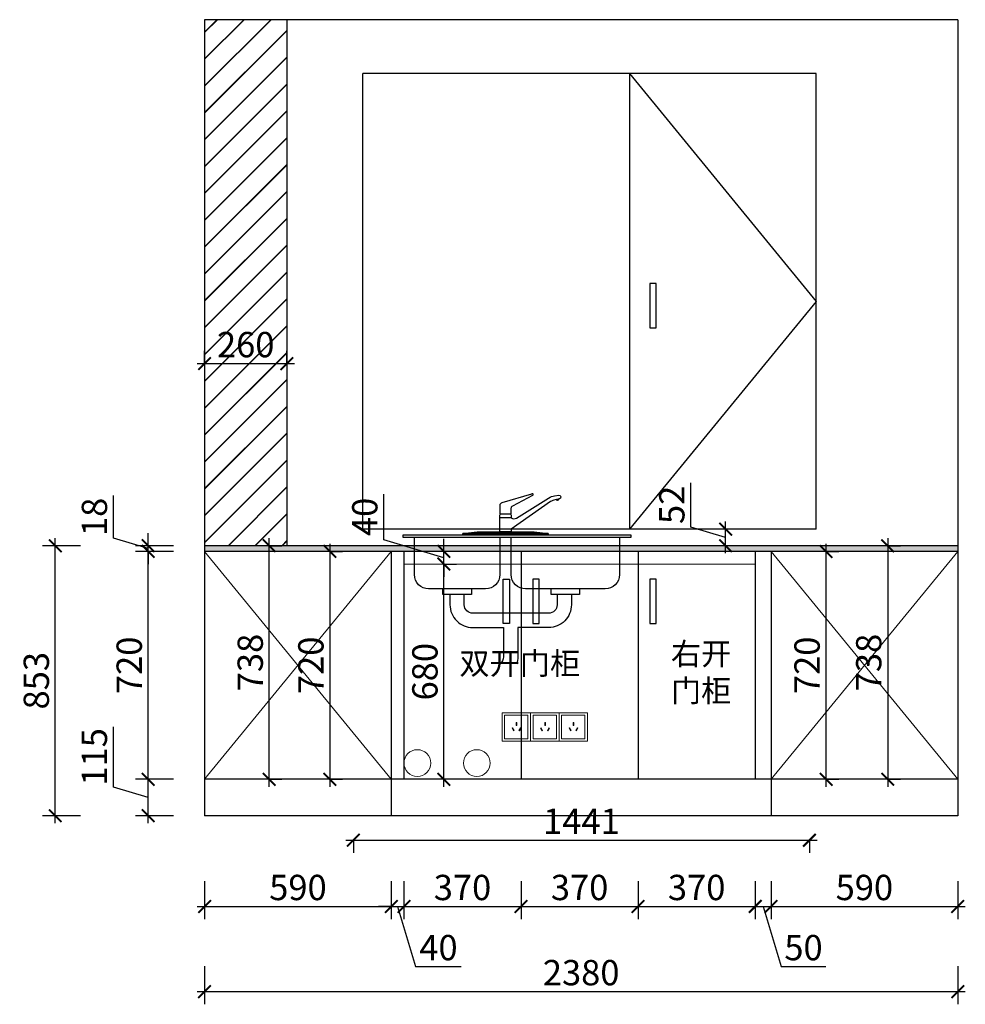
# Model space of a CAD drawing. Units: millimetres. Extents: x 1789827 to 1805588, y 32742 to 40697.
# Drawn here: x 1795333 to 1798322, y 32956 to 36067 of the extents above; entities that cross this region are included whole.
import ezdxf

# ---------------------------------------------------------------- set-up
doc = ezdxf.new("R2010")
doc.units = ezdxf.units.MM
doc.header["$LTSCALE"] = 3
doc.layers.add('图层3', color=30, linetype='Continuous', lineweight=15)
doc.layers.add('标注', color=3, linetype='Continuous')
doc.styles.add('DS01', font='txt')
doc.styles.get("Standard").update_dxf_attribs({"font": 'txt', "bigfont": 'gbcbig.shx'})
doc.dimstyles.new('DS03', dxfattribs={"dimscale": 40, "dimtxt": 2, "dimasz": 1, "dimexe": 1, "dimexo": 2, "dimgap": 0.5, "dimtad": 1, "dimdec": 0, "dimzin": 0, "dimdsep": 46, "dimtxsty": 'DS01', "dimblk": 'ARCHTICK', "dimcen": 0, "dimdle": 0.6, "dimclrd": 251, "dimclre": 251, "dimclrt": 2, "dimadec": 0, "dimazin": 0, "dimtfac": 1, "dimtdec": 0, "dimtmove": 1, "dimatfit": 2, "dimldrblk": 'DOT', "dimfxl": 2, "dimfxlon": 1, "dimtolj": 1, "dimtzin": 0, "dimlwe": 30, "dimarcsym": 0})

# ---------------------------------------------------------------- blocks, each defined once
blk = doc.blocks.new('_ARCHTICK')
at = {"color": 0, "linetype": 'ByBlock', "const_width": 0.15}
blk.add_lwpolyline([(-0.5, -0.5), (0.5, 0.5)], dxfattribs=at)
blk = doc.blocks.new('*D372')
at = {"layer": 'Defpoints', "color": 0, "transparency": 16777216}
for p in [(1795917.6, 33552.2), (1796507.6, 33552.2), (1796507.6, 33265.4)]:
    blk.add_point(p, dxfattribs=at)
at = {"layer": '标注', "color": 251, "lineweight": 30, "transparency": 16777216}
for p, q in [((1795917.6, 33345.4), (1795917.6, 33225.4)), ((1796507.6, 33345.4), (1796507.6, 33225.4))]:
    blk.add_line(p, q, dxfattribs=at)
at = {"layer": '标注', "color": 251, "lineweight": -2, "transparency": 16777216}
blk.add_line((1795893.6, 33265.4), (1796531.6, 33265.4), dxfattribs=at)
at = {"layer": '标注', "color": 251, "lineweight": -2, "transparency": 16777216, "xscale": 40, "yscale": 40, "zscale": 40, "rotation": 180}
blk.add_blockref('_ARCHTICK', (1795917.6, 33265.4), dxfattribs=at)
at = {"layer": '标注', "color": 251, "lineweight": -2, "transparency": 16777216, "xscale": 40, "yscale": 40, "zscale": 40}
blk.add_blockref('_ARCHTICK', (1796507.6, 33265.4), dxfattribs=at)
at = {"layer": '标注', "color": 2, "transparency": 16777216, "insert": (1796212.6, 33325.4), "char_height": 80, "attachment_point": 5, "style": 'DS01'}
blk.add_mtext('\\A1;590', dxfattribs=at)
blk = doc.blocks.new('_Dot')
at = {"color": 0, "linetype": 'ByBlock', "lineweight": -2}
blk.add_line((-0.5, 0), (-1, 0), dxfattribs=at)
at = {"color": 0, "linetype": 'ByBlock', "const_width": 0.5}
blk.add_lwpolyline([(-0.25, 0, 1), (0.25, 0, 1)], format="xyb", close=True, dxfattribs=at)
blk = doc.blocks.new('*D373')
at = {"layer": 'Defpoints', "color": 0, "transparency": 16777216}
for p in [(1796547.6, 33667.2), (1796917.6, 33667.2), (1796917.6, 33265.4)]:
    blk.add_point(p, dxfattribs=at)
at = {"layer": '标注', "color": 251, "lineweight": 30, "transparency": 16777216}
for p, q in [((1796547.6, 33345.4), (1796547.6, 33225.4)), ((1796917.6, 33345.4), (1796917.6, 33225.4))]:
    blk.add_line(p, q, dxfattribs=at)
at = {"layer": '标注', "color": 251, "lineweight": -2, "transparency": 16777216}
blk.add_line((1796523.6, 33265.4), (1796941.6, 33265.4), dxfattribs=at)
at = {"layer": '标注', "color": 251, "lineweight": -2, "transparency": 16777216, "xscale": 40, "yscale": 40, "zscale": 40, "rotation": 180}
blk.add_blockref('_ARCHTICK', (1796547.6, 33265.4), dxfattribs=at)
at = {"layer": '标注', "color": 251, "lineweight": -2, "transparency": 16777216, "xscale": 40, "yscale": 40, "zscale": 40}
blk.add_blockref('_ARCHTICK', (1796917.6, 33265.4), dxfattribs=at)
at = {"layer": '标注', "color": 2, "transparency": 16777216, "insert": (1796732.6, 33325.4), "char_height": 80, "attachment_point": 5, "style": 'DS01'}
blk.add_mtext('\\A1;370', dxfattribs=at)
blk = doc.blocks.new('*D374')
at = {"layer": 'Defpoints', "color": 0, "transparency": 16777216}
for p in [(1796917.6, 33667.2), (1797287.6, 33667.2), (1797287.6, 33265.4)]:
    blk.add_point(p, dxfattribs=at)
at = {"layer": '标注', "color": 251, "lineweight": 30, "transparency": 16777216}
for p, q in [((1796917.6, 33345.4), (1796917.6, 33225.4)), ((1797287.6, 33345.4), (1797287.6, 33225.4))]:
    blk.add_line(p, q, dxfattribs=at)
at = {"layer": '标注', "color": 251, "lineweight": -2, "transparency": 16777216}
blk.add_line((1796893.6, 33265.4), (1797311.6, 33265.4), dxfattribs=at)
at = {"layer": '标注', "color": 251, "lineweight": -2, "transparency": 16777216, "xscale": 40, "yscale": 40, "zscale": 40, "rotation": 180}
blk.add_blockref('_ARCHTICK', (1796917.6, 33265.4), dxfattribs=at)
at = {"layer": '标注', "color": 251, "lineweight": -2, "transparency": 16777216, "xscale": 40, "yscale": 40, "zscale": 40}
blk.add_blockref('_ARCHTICK', (1797287.6, 33265.4), dxfattribs=at)
at = {"layer": '标注', "color": 2, "transparency": 16777216, "insert": (1797102.6, 33325.4), "char_height": 80, "attachment_point": 5, "style": 'DS01'}
blk.add_mtext('\\A1;370', dxfattribs=at)
blk = doc.blocks.new('*D359')
at = {"layer": 'Defpoints', "color": 0, "transparency": 16777216}
for p in [(1797287.6, 33667.2), (1797657.6, 33667.2), (1797657.6, 33265.4)]:
    blk.add_point(p, dxfattribs=at)
at = {"layer": '标注', "color": 251, "lineweight": 30, "transparency": 16777216}
for p, q in [((1797287.6, 33345.4), (1797287.6, 33225.4)), ((1797657.6, 33345.4), (1797657.6, 33225.4))]:
    blk.add_line(p, q, dxfattribs=at)
at = {"layer": '标注', "color": 251, "lineweight": -2, "transparency": 16777216}
blk.add_line((1797263.6, 33265.4), (1797681.6, 33265.4), dxfattribs=at)
at = {"layer": '标注', "color": 251, "lineweight": -2, "transparency": 16777216, "xscale": 40, "yscale": 40, "zscale": 40, "rotation": 180}
blk.add_blockref('_ARCHTICK', (1797287.6, 33265.4), dxfattribs=at)
at = {"layer": '标注', "color": 251, "lineweight": -2, "transparency": 16777216, "xscale": 40, "yscale": 40, "zscale": 40}
blk.add_blockref('_ARCHTICK', (1797657.6, 33265.4), dxfattribs=at)
at = {"layer": '标注', "color": 2, "transparency": 16777216, "insert": (1797472.6, 33325.4), "char_height": 80, "attachment_point": 5, "style": 'DS01'}
blk.add_mtext('\\A1;370', dxfattribs=at)
blk = doc.blocks.new('*D360')
at = {"layer": 'Defpoints', "color": 0, "transparency": 16777216}
for p in [(1797657.6, 33667.2), (1797707.6, 33552.2), (1797707.6, 33265.4)]:
    blk.add_point(p, dxfattribs=at)
at = {"layer": '标注', "color": 251, "lineweight": 30, "transparency": 16777216}
for p, q in [((1797657.6, 33345.4), (1797657.6, 33225.4)), ((1797707.6, 33345.4), (1797707.6, 33225.4))]:
    blk.add_line(p, q, dxfattribs=at)
at = {"layer": '标注', "color": 251, "lineweight": -2, "transparency": 16777216}
for p, q in [((1797633.6, 33265.4), (1797731.6, 33265.4)), ((1797682.6, 33265.4), (1797739.6, 33075.4)), ((1797739.6, 33075.4), (1797880.9, 33075.4))]:
    blk.add_line(p, q, dxfattribs=at)
at = {"layer": '标注', "color": 251, "lineweight": -2, "transparency": 16777216, "xscale": 40, "yscale": 40, "zscale": 40, "rotation": 180}
blk.add_blockref('_ARCHTICK', (1797657.6, 33265.4), dxfattribs=at)
at = {"layer": '标注', "color": 251, "lineweight": -2, "transparency": 16777216, "xscale": 40, "yscale": 40, "zscale": 40}
blk.add_blockref('_ARCHTICK', (1797707.6, 33265.4), dxfattribs=at)
at = {"layer": '标注', "color": 2, "transparency": 16777216, "insert": (1797810.2, 33135.4), "char_height": 80, "attachment_point": 5, "style": 'DS01'}
blk.add_mtext('\\A1;50', dxfattribs=at)
blk = doc.blocks.new('*D361')
at = {"layer": 'Defpoints', "color": 0, "transparency": 16777216}
for p in [(1797707.6, 33552.2), (1798297.6, 33552.2), (1798297.6, 33265.4)]:
    blk.add_point(p, dxfattribs=at)
at = {"layer": '标注', "color": 251, "lineweight": 30, "transparency": 16777216}
for p, q in [((1797707.6, 33345.4), (1797707.6, 33225.4)), ((1798297.6, 33345.4), (1798297.6, 33225.4))]:
    blk.add_line(p, q, dxfattribs=at)
at = {"layer": '标注', "color": 251, "lineweight": -2, "transparency": 16777216}
blk.add_line((1797683.6, 33265.4), (1798321.6, 33265.4), dxfattribs=at)
at = {"layer": '标注', "color": 251, "lineweight": -2, "transparency": 16777216, "xscale": 40, "yscale": 40, "zscale": 40, "rotation": 180}
blk.add_blockref('_ARCHTICK', (1797707.6, 33265.4), dxfattribs=at)
at = {"layer": '标注', "color": 251, "lineweight": -2, "transparency": 16777216, "xscale": 40, "yscale": 40, "zscale": 40}
blk.add_blockref('_ARCHTICK', (1798297.6, 33265.4), dxfattribs=at)
at = {"layer": '标注', "color": 2, "transparency": 16777216, "insert": (1798002.6, 33325.4), "char_height": 80, "attachment_point": 5, "style": 'DS01'}
blk.add_mtext('\\A1;590', dxfattribs=at)
blk = doc.blocks.new('*D283')
at = {"layer": 'Defpoints', "color": 0, "transparency": 16777216}
for p in [(1795917.6, 33552.2), (1798297.6, 33552.2), (1798297.6, 32996.3)]:
    blk.add_point(p, dxfattribs=at)
at = {"layer": '标注', "color": 251, "lineweight": 30, "transparency": 16777216}
for p, q in [((1795917.6, 33076.3), (1795917.6, 32956.3)), ((1798297.6, 33076.3), (1798297.6, 32956.3))]:
    blk.add_line(p, q, dxfattribs=at)
at = {"layer": '标注', "color": 251, "lineweight": -2, "transparency": 16777216}
blk.add_line((1795893.6, 32996.3), (1798321.6, 32996.3), dxfattribs=at)
at = {"layer": '标注', "color": 251, "lineweight": -2, "transparency": 16777216, "xscale": 40, "yscale": 40, "zscale": 40, "rotation": 180}
blk.add_blockref('_ARCHTICK', (1795917.6, 32996.3), dxfattribs=at)
at = {"layer": '标注', "color": 251, "lineweight": -2, "transparency": 16777216, "xscale": 40, "yscale": 40, "zscale": 40}
blk.add_blockref('_ARCHTICK', (1798297.6, 32996.3), dxfattribs=at)
at = {"layer": '标注', "color": 2, "transparency": 16777216, "insert": (1797107.6, 33056.3), "char_height": 80, "attachment_point": 5, "style": 'DS01'}
blk.add_mtext('\\A1;2380', dxfattribs=at)
blk = doc.blocks.new('*D362')
at = {"layer": 'Defpoints', "color": 0, "transparency": 16777216}
for p in [(1795739.4, 33667.2), (1795917.6, 33667.2), (1795917.6, 33552.2)]:
    blk.add_point(p, dxfattribs=at)
at = {"layer": '标注', "color": 251, "lineweight": -2, "transparency": 16777216}
for p, q in [((1795629.4, 33642.7), (1795629.4, 33833.3)), ((1795739.4, 33528.2), (1795739.4, 33691.2)), ((1795739.4, 33609.7), (1795629.4, 33642.7))]:
    blk.add_line(p, q, dxfattribs=at)
at = {"layer": '标注', "color": 251, "lineweight": 30, "transparency": 16777216}
for p, q in [((1795819.4, 33667.2), (1795699.4, 33667.2)), ((1795819.4, 33552.2), (1795699.4, 33552.2))]:
    blk.add_line(p, q, dxfattribs=at)
at = {"layer": '标注', "color": 251, "lineweight": -2, "transparency": 16777216, "xscale": 40, "yscale": 40, "zscale": 40}
for p, rotation in [((1795739.4, 33667.2), 90), ((1795739.4, 33552.2), 270)]:
    blk.add_blockref('_ARCHTICK', p, dxfattribs=dict(at, rotation=rotation))
at = {"layer": '标注', "color": 2, "transparency": 16777216, "insert": (1795569.4, 33738), "char_height": 80, "attachment_point": 5, "rotation": 90, "style": 'DS01'}
blk.add_mtext('\\A1;115', dxfattribs=at)
blk = doc.blocks.new('*D363')
at = {"layer": 'Defpoints', "color": 0, "transparency": 16777216}
for p in [(1795739.4, 34387.2), (1795917.6, 34387.2), (1795917.6, 33667.2)]:
    blk.add_point(p, dxfattribs=at)
at = {"layer": '标注', "color": 251, "lineweight": -2, "transparency": 16777216}
blk.add_line((1795739.4, 33643.2), (1795739.4, 34411.2), dxfattribs=at)
at = {"layer": '标注', "color": 251, "lineweight": 30, "transparency": 16777216}
for p, q in [((1795819.4, 34387.2), (1795699.4, 34387.2)), ((1795819.4, 33667.2), (1795699.4, 33667.2))]:
    blk.add_line(p, q, dxfattribs=at)
at = {"layer": '标注', "color": 251, "lineweight": -2, "transparency": 16777216, "xscale": 40, "yscale": 40, "zscale": 40}
for p, rotation in [((1795739.4, 34387.2), 90), ((1795739.4, 33667.2), 270)]:
    blk.add_blockref('_ARCHTICK', p, dxfattribs=dict(at, rotation=rotation))
at = {"layer": '标注', "color": 2, "transparency": 16777216, "insert": (1795679.4, 34027.2), "char_height": 80, "attachment_point": 5, "rotation": 90, "style": 'DS01'}
blk.add_mtext('\\A1;720', dxfattribs=at)
blk = doc.blocks.new('*D364')
at = {"layer": 'Defpoints', "color": 0, "transparency": 16777216}
for p in [(1795739.4, 34405.2), (1795917.6, 34405.2), (1795917.6, 34387.2)]:
    blk.add_point(p, dxfattribs=at)
at = {"layer": '标注', "color": 251, "lineweight": -2, "transparency": 16777216}
for p, q in [((1795629.4, 34429.2), (1795629.4, 34563.4)), ((1795739.4, 34405.2), (1795739.4, 34445.2)), ((1795739.4, 34396.2), (1795629.4, 34429.2)), ((1795739.4, 34387.2), (1795739.4, 34405.2)), ((1795739.4, 34387.2), (1795739.4, 34405.2)), ((1795739.4, 34387.2), (1795739.4, 34347.2))]:
    blk.add_line(p, q, dxfattribs=at)
at = {"layer": '标注', "color": 251, "lineweight": 30, "transparency": 16777216}
for p, q in [((1795819.4, 34405.2), (1795699.4, 34405.2)), ((1795819.4, 34387.2), (1795699.4, 34387.2))]:
    blk.add_line(p, q, dxfattribs=at)
at = {"layer": '标注', "color": 251, "lineweight": -2, "transparency": 16777216, "xscale": 40, "yscale": 40, "zscale": 40}
for p, rotation in [((1795739.4, 34405.2), 270), ((1795739.4, 34387.2), 90)]:
    blk.add_blockref('_ARCHTICK', p, dxfattribs=dict(at, rotation=rotation))
at = {"layer": '标注', "color": 2, "transparency": 16777216, "insert": (1795569.4, 34496.3), "char_height": 80, "attachment_point": 5, "rotation": 90, "style": 'DS01'}
blk.add_mtext('\\A1;18', dxfattribs=at)
blk = doc.blocks.new('*D284')
at = {"layer": 'Defpoints', "color": 0, "transparency": 16777216}
for p in [(1795445.8, 34405.2), (1795917.6, 34405.2), (1795917.6, 33552.2)]:
    blk.add_point(p, dxfattribs=at)
at = {"layer": '标注', "color": 251, "lineweight": -2, "transparency": 16777216}
blk.add_line((1795445.8, 33528.2), (1795445.8, 34429.2), dxfattribs=at)
at = {"layer": '标注', "color": 251, "lineweight": 30, "transparency": 16777216}
for p, q in [((1795525.8, 34405.2), (1795405.8, 34405.2)), ((1795525.8, 33552.2), (1795405.8, 33552.2))]:
    blk.add_line(p, q, dxfattribs=at)
at = {"layer": '标注', "color": 251, "lineweight": -2, "transparency": 16777216, "xscale": 40, "yscale": 40, "zscale": 40}
for p, rotation in [((1795445.8, 34405.2), 90), ((1795445.8, 33552.2), 270)]:
    blk.add_blockref('_ARCHTICK', p, dxfattribs=dict(at, rotation=rotation))
at = {"layer": '标注', "color": 2, "transparency": 16777216, "insert": (1795385.8, 33978.7), "char_height": 80, "attachment_point": 5, "rotation": 90, "style": 'DS01'}
blk.add_mtext('\\A1;853', dxfattribs=at)
blk = doc.blocks.new('*D285')
at = {"layer": 'Defpoints', "color": 0, "transparency": 16777216}
for p in [(1796547.6, 33667.2), (1796507.6, 33552.2), (1796547.6, 33265.4)]:
    blk.add_point(p, dxfattribs=at)
at = {"layer": '标注', "color": 251, "lineweight": 30, "transparency": 16777216}
for p, q in [((1796507.6, 33345.4), (1796507.6, 33225.4)), ((1796547.6, 33345.4), (1796547.6, 33225.4))]:
    blk.add_line(p, q, dxfattribs=at)
at = {"layer": '标注', "color": 251, "lineweight": -2, "transparency": 16777216}
for p, q in [((1796507.6, 33265.4), (1796467.6, 33265.4)), ((1796507.6, 33265.4), (1796547.6, 33265.4)), ((1796507.6, 33265.4), (1796547.6, 33265.4)), ((1796527.6, 33265.4), (1796584.6, 33075.4)), ((1796547.6, 33265.4), (1796587.6, 33265.4)), ((1796584.6, 33075.4), (1796728.6, 33075.4))]:
    blk.add_line(p, q, dxfattribs=at)
at = {"layer": '标注', "color": 251, "lineweight": -2, "transparency": 16777216, "xscale": 40, "yscale": 40, "zscale": 40}
blk.add_blockref('_ARCHTICK', (1796507.6, 33265.4), dxfattribs=at)
at = {"layer": '标注', "color": 251, "lineweight": -2, "transparency": 16777216, "xscale": 40, "yscale": 40, "zscale": 40, "rotation": 180}
blk.add_blockref('_ARCHTICK', (1796547.6, 33265.4), dxfattribs=at)
at = {"layer": '标注', "color": 2, "transparency": 16777216, "insert": (1796656.6, 33135.4), "char_height": 80, "attachment_point": 5, "style": 'DS01'}
blk.add_mtext('\\A1;40', dxfattribs=at)
blk = doc.blocks.new('*D365')
at = {"layer": 'Defpoints', "color": 0, "transparency": 16777216}
for p in [(1796044.4, 34405.2), (1796121.8, 34405.2), (1796044.4, 33667.2)]:
    blk.add_point(p, dxfattribs=at)
at = {"layer": '标注', "color": 251, "lineweight": -2, "transparency": 16777216}
blk.add_line((1796121.8, 33643.2), (1796121.8, 34429.2), dxfattribs=at)
at = {"layer": '标注', "color": 251, "lineweight": 30, "transparency": 16777216}
for p, q in [((1796121.8, 34405.2), (1796161.8, 34405.2)), ((1796121.8, 33667.2), (1796161.8, 33667.2))]:
    blk.add_line(p, q, dxfattribs=at)
at = {"layer": '标注', "color": 251, "lineweight": -2, "transparency": 16777216, "xscale": 40, "yscale": 40, "zscale": 40}
for p, rotation in [((1796121.8, 34405.2), 90), ((1796121.8, 33667.2), 270)]:
    blk.add_blockref('_ARCHTICK', p, dxfattribs=dict(at, rotation=rotation))
at = {"layer": '标注', "color": 2, "transparency": 16777216, "insert": (1796061.8, 34036.2), "char_height": 80, "attachment_point": 5, "rotation": 90, "style": 'DS01'}
blk.add_mtext('\\A1;738', dxfattribs=at)
blk = doc.blocks.new('*D366')
at = {"layer": 'Defpoints', "color": 0, "transparency": 16777216}
for p in [(1796279.1, 34387.2), (1796279.1, 33667.2), (1796313.5, 33667.2)]:
    blk.add_point(p, dxfattribs=at)
at = {"layer": '标注', "color": 251, "lineweight": -2, "transparency": 16777216}
blk.add_line((1796313.5, 34411.2), (1796313.5, 33643.2), dxfattribs=at)
at = {"layer": '标注', "color": 251, "lineweight": 30, "transparency": 16777216}
for p, q in [((1796313.5, 34387.2), (1796353.5, 34387.2)), ((1796313.5, 33667.2), (1796353.5, 33667.2))]:
    blk.add_line(p, q, dxfattribs=at)
at = {"layer": '标注', "color": 251, "lineweight": -2, "transparency": 16777216, "xscale": 40, "yscale": 40, "zscale": 40}
for p, rotation in [((1796313.5, 34387.2), 90), ((1796313.5, 33667.2), 270)]:
    blk.add_blockref('_ARCHTICK', p, dxfattribs=dict(at, rotation=rotation))
at = {"layer": '标注', "color": 2, "transparency": 16777216, "insert": (1796253.5, 34027.2), "char_height": 80, "attachment_point": 5, "rotation": 90, "style": 'DS01'}
blk.add_mtext('\\A1;720', dxfattribs=at)
blk = doc.blocks.new('*D367')
at = {"layer": 'Defpoints', "color": 0, "transparency": 16777216}
for p in [(1797853.2, 34387.2), (1797881.5, 34387.2), (1797853.2, 33667.2)]:
    blk.add_point(p, dxfattribs=at)
at = {"layer": '标注', "color": 251, "lineweight": -2, "transparency": 16777216}
blk.add_line((1797881.5, 33643.2), (1797881.5, 34411.2), dxfattribs=at)
at = {"layer": '标注', "color": 251, "lineweight": 30, "transparency": 16777216}
for p, q in [((1797881.5, 34387.2), (1797921.5, 34387.2)), ((1797881.5, 33667.2), (1797921.5, 33667.2))]:
    blk.add_line(p, q, dxfattribs=at)
at = {"layer": '标注', "color": 251, "lineweight": -2, "transparency": 16777216, "xscale": 40, "yscale": 40, "zscale": 40}
for p, rotation in [((1797881.5, 34387.2), 90), ((1797881.5, 33667.2), 270)]:
    blk.add_blockref('_ARCHTICK', p, dxfattribs=dict(at, rotation=rotation))
at = {"layer": '标注', "color": 2, "transparency": 16777216, "insert": (1797821.5, 34027.2), "char_height": 80, "attachment_point": 5, "rotation": 90, "style": 'DS01'}
blk.add_mtext('\\A1;720', dxfattribs=at)
blk = doc.blocks.new('*D368')
at = {"layer": 'Defpoints', "color": 0, "transparency": 16777216}
for p in [(1798058, 34405.2), (1798058, 33667.2), (1798076.3, 33667.2)]:
    blk.add_point(p, dxfattribs=at)
at = {"layer": '标注', "color": 251, "lineweight": -2, "transparency": 16777216}
blk.add_line((1798076.3, 34429.2), (1798076.3, 33643.2), dxfattribs=at)
at = {"layer": '标注', "color": 251, "lineweight": 30, "transparency": 16777216}
for p, q in [((1798076.3, 34405.2), (1798116.3, 34405.2)), ((1798076.3, 33667.2), (1798116.3, 33667.2))]:
    blk.add_line(p, q, dxfattribs=at)
at = {"layer": '标注', "color": 251, "lineweight": -2, "transparency": 16777216, "xscale": 40, "yscale": 40, "zscale": 40}
for p, rotation in [((1798076.3, 34405.2), 90), ((1798076.3, 33667.2), 270)]:
    blk.add_blockref('_ARCHTICK', p, dxfattribs=dict(at, rotation=rotation))
at = {"layer": '标注', "color": 2, "transparency": 16777216, "insert": (1798016.3, 34036.2), "char_height": 80, "attachment_point": 5, "rotation": 90, "style": 'DS01'}
blk.add_mtext('\\A1;738', dxfattribs=at)
blk = doc.blocks.new('*D369')
at = {"layer": 'Defpoints', "color": 0, "transparency": 16777216}
for p in [(1796670.6, 34347.2), (1796673.8, 34347.2), (1796686.5, 33667.2)]:
    blk.add_point(p, dxfattribs=at)
at = {"layer": '标注', "color": 251, "lineweight": -2, "transparency": 16777216}
blk.add_line((1796673.8, 33643.2), (1796673.8, 34371.2), dxfattribs=at)
at = {"layer": '标注', "color": 251, "lineweight": 30, "transparency": 16777216}
for p, q in [((1796673.8, 34347.2), (1796713.8, 34347.2)), ((1796673.8, 33667.2), (1796633.8, 33667.2))]:
    blk.add_line(p, q, dxfattribs=at)
at = {"layer": '标注', "color": 251, "lineweight": -2, "transparency": 16777216, "xscale": 40, "yscale": 40, "zscale": 40}
for p, rotation in [((1796673.8, 34347.2), 90), ((1796673.8, 33667.2), 270)]:
    blk.add_blockref('_ARCHTICK', p, dxfattribs=dict(at, rotation=rotation))
at = {"layer": '标注', "color": 2, "transparency": 16777216, "insert": (1796613.8, 34007.2), "char_height": 80, "attachment_point": 5, "rotation": 90, "style": 'DS01'}
blk.add_mtext('\\A1;680', dxfattribs=at)
blk = doc.blocks.new('*D370')
at = {"layer": 'Defpoints', "color": 0, "transparency": 16777216}
for p in [(1796673.8, 34387.2), (1796694, 34387.2), (1796670.6, 34347.2)]:
    blk.add_point(p, dxfattribs=at)
at = {"layer": '标注', "color": 251, "lineweight": -2, "transparency": 16777216}
for p, q in [((1796483.8, 34424.2), (1796483.8, 34568.2)), ((1796673.8, 34367.2), (1796483.8, 34424.2)), ((1796673.8, 34387.2), (1796673.8, 34427.2)), ((1796673.8, 34347.2), (1796673.8, 34387.2)), ((1796673.8, 34347.2), (1796673.8, 34387.2)), ((1796673.8, 34347.2), (1796673.8, 34307.2))]:
    blk.add_line(p, q, dxfattribs=at)
at = {"layer": '标注', "color": 251, "lineweight": 30, "transparency": 16777216}
for p, q in [((1796673.8, 34387.2), (1796633.8, 34387.2)), ((1796673.8, 34347.2), (1796713.8, 34347.2))]:
    blk.add_line(p, q, dxfattribs=at)
at = {"layer": '标注', "color": 251, "lineweight": -2, "transparency": 16777216, "xscale": 40, "yscale": 40, "zscale": 40}
for p, rotation in [((1796673.8, 34387.2), 270), ((1796673.8, 34347.2), 90)]:
    blk.add_blockref('_ARCHTICK', p, dxfattribs=dict(at, rotation=rotation))
at = {"layer": '标注', "color": 2, "transparency": 16777216, "insert": (1796423.8, 34496.2), "char_height": 80, "attachment_point": 5, "rotation": 90, "style": 'DS01'}
blk.add_mtext('\\A1;40', dxfattribs=at)
blk = doc.blocks.new('*D371')
at = {"layer": 'Defpoints', "color": 0, "transparency": 16777216}
for p in [(1797564.1, 34457.2), (1797571.6, 34457.2), (1797571.6, 34405.2)]:
    blk.add_point(p, dxfattribs=at)
at = {"layer": '标注', "color": 251, "lineweight": -2, "transparency": 16777216}
for p, q in [((1797454.1, 34464.2), (1797454.1, 34604.2)), ((1797564.1, 34381.2), (1797564.1, 34481.2)), ((1797564.1, 34431.2), (1797454.1, 34464.2))]:
    blk.add_line(p, q, dxfattribs=at)
at = {"layer": '标注', "color": 251, "lineweight": 30, "transparency": 16777216}
for p, q in [((1797564.1, 34457.2), (1797524.1, 34457.2)), ((1797564.1, 34405.2), (1797524.1, 34405.2))]:
    blk.add_line(p, q, dxfattribs=at)
at = {"layer": '标注', "color": 251, "lineweight": -2, "transparency": 16777216, "xscale": 40, "yscale": 40, "zscale": 40}
for p, rotation in [((1797564.1, 34457.2), 90), ((1797564.1, 34405.2), 270)]:
    blk.add_blockref('_ARCHTICK', p, dxfattribs=dict(at, rotation=rotation))
at = {"layer": '标注', "color": 2, "transparency": 16777216, "insert": (1797394.1, 34534.2), "char_height": 80, "attachment_point": 5, "rotation": 90, "style": 'DS01'}
blk.add_mtext('\\A1;52', dxfattribs=at)
blk = doc.blocks.new('*D333')
at = {"layer": 'Defpoints', "color": 0, "transparency": 16777216}
for p in [(1795917.6, 34977.8), (1796177.6, 34980.6), (1796177.6, 34977.8)]:
    blk.add_point(p, dxfattribs=at)
at = {"layer": '标注', "color": 251, "lineweight": 30, "transparency": 16777216}
for p, q in [((1795917.6, 34980.6), (1795917.6, 35020.6)), ((1796177.6, 34980.6), (1796177.6, 35020.6))]:
    blk.add_line(p, q, dxfattribs=at)
at = {"layer": '标注', "color": 251, "lineweight": -2, "transparency": 16777216}
blk.add_line((1795893.6, 34980.6), (1796201.6, 34980.6), dxfattribs=at)
at = {"layer": '标注', "color": 251, "lineweight": -2, "transparency": 16777216, "xscale": 40, "yscale": 40, "zscale": 40, "rotation": 180}
blk.add_blockref('_ARCHTICK', (1795917.6, 34980.6), dxfattribs=at)
at = {"layer": '标注', "color": 251, "lineweight": -2, "transparency": 16777216, "xscale": 40, "yscale": 40, "zscale": 40}
blk.add_blockref('_ARCHTICK', (1796177.6, 34980.6), dxfattribs=at)
at = {"layer": '标注', "color": 2, "transparency": 16777216, "insert": (1796047.6, 35040.6), "char_height": 80, "attachment_point": 5, "style": 'DS01'}
blk.add_mtext('\\A1;260', dxfattribs=at)
blk = doc.blocks.new('*D292')
at = {"layer": 'Defpoints', "color": 0, "transparency": 16777216}
for p in [(1796387.9, 33552.2), (1797829, 33552.2), (1797829, 33474.7)]:
    blk.add_point(p, dxfattribs=at)
at = {"layer": '标注', "color": 251, "lineweight": -2, "transparency": 16777216}
blk.add_line((1796363.9, 33474.7), (1797853, 33474.7), dxfattribs=at)
at = {"layer": '标注', "color": 251, "lineweight": 30, "transparency": 16777216}
for p, q in [((1796387.9, 33474.7), (1796387.9, 33434.7)), ((1797829, 33474.7), (1797829, 33434.7))]:
    blk.add_line(p, q, dxfattribs=at)
at = {"layer": '标注', "color": 251, "lineweight": -2, "transparency": 16777216, "xscale": 40, "yscale": 40, "zscale": 40, "rotation": 180}
blk.add_blockref('_ARCHTICK', (1796387.9, 33474.7), dxfattribs=at)
at = {"layer": '标注', "color": 251, "lineweight": -2, "transparency": 16777216, "xscale": 40, "yscale": 40, "zscale": 40}
blk.add_blockref('_ARCHTICK', (1797829, 33474.7), dxfattribs=at)
at = {"layer": '标注', "color": 2, "transparency": 16777216, "insert": (1797108.4, 33534.7), "char_height": 80, "attachment_point": 5, "style": 'DS01'}
blk.add_mtext('\\A1;1441', dxfattribs=at)

msp = doc.modelspace()

# ---------------------------------------------------------------- hatches: boundary and pattern name
at = {"layer": '标注'}
h = msp.add_hatch(dxfattribs=at)
h.set_pattern_fill('JIS_LC_20', color=251, scale=3, style=0)
h.set_pattern_definition([(45, (2407.77, 838.21), (-42.4264069, 42.4264069), []), (45, (2408.97, 838.21), (-42.4264069, 42.4264069), [])])
h.paths.add_polyline_path([(1796177.6, 36067.2), (1795917.6, 36067.2), (1795917.6, 34405.2), (1796177.6, 34405.2)])
h = msp.add_hatch(dxfattribs=at)
h.set_pattern_fill('AR-CONC', color=0, scale=0.2, style=0)
h.set_pattern_definition([(50, (2407.768, 838.213), (36.4369338, -3.1878171), [3.81, -41.91]), (355, (2407.77, 838.213), (-7.0485652, 38.2113286), [3.048, -33.528]), (100.451, (2410.805, 837.947), (29.3885003, 35.02333756), [3.238, -35.618]), (46.1842, (2407.77, 848.373), (54.2158082, -8.4084656), [5.715, -62.865]), (96.6356, (2412.286, 847.67), (47.4808469, 49.4851112), [4.857, -53.427]), (351.184, (2407.77, 848.373), (47.4809212, 49.4850236), [4.572, -50.292]), (21, (2412.848, 845.833), (30.32297597, -20.4531037), [3.81, -41.91]), (326, (2412.85, 845.833), (12.3604057, 36.8375932), [3.048, -33.528]), (71.4514, (2415.375, 844.13), (42.68329815, 16.38457154), [3.238, -35.618]), (37.5, (2407.768, 838.213), (0.61772065, 16.91100777), [0, -33.1216, 0, -34.036, 0, -33.655]), (7.5, (2407.768, 838.213), (13.3639325, 20.03611496), [0, -19.4056, 0, -32.3596, 0, -12.827]), (327.5, (2396.44, 838.213), (27.11811903, -1.1457488), [0, -12.7, 0, -39.624, 0, -52.578]), (317.5, (2391.36, 838.213), (29.62583628, 5.0852982), [0, -16.51, 0, -26.3144, 0, -37.338])])
h.paths.add_polyline_path([(1798297.6, 34387.2), (1798297.6, 34405.2), (1795917.6, 34405.2), (1795917.6, 34387.2)])

# ---------------------------------------------------------------- linework, layer by layer
at = {"color": 4, "lineweight": 15}
for points in [[(1796947.6, 33877.3), (1796857.6, 33877.3), (1796857.6, 33787.3), (1796947.6, 33787.3)], [(1796939.6, 33869.3), (1796865.6, 33869.3), (1796865.6, 33795.3), (1796939.6, 33795.3)], [(1796904.4, 33837.1), (1796902.4, 33837.1), (1796902.4, 33847.1), (1796904.4, 33847.1)], [(1797037.6, 33877.3), (1796947.6, 33877.3), (1796947.6, 33787.3), (1797037.6, 33787.3)], [(1797029.6, 33869.3), (1796955.6, 33869.3), (1796955.6, 33795.3), (1797029.6, 33795.3)], [(1796994.4, 33837.1), (1796992.4, 33837.1), (1796992.4, 33847.1), (1796994.4, 33847.1)], [(1797127.6, 33877.3), (1797037.6, 33877.3), (1797037.6, 33787.3), (1797127.6, 33787.3)], [(1797119.6, 33869.3), (1797045.6, 33869.3), (1797045.6, 33795.3), (1797119.6, 33795.3)], [(1797084.4, 33837.1), (1797082.4, 33837.1), (1797082.4, 33847.1), (1797084.4, 33847.1)], [(1796894.2, 33820.4), (1796895.9, 33821.4), (1796890.9, 33830.1), (1796889.2, 33829.1)], [(1796912.6, 33820.4), (1796910.9, 33821.4), (1796915.9, 33830.1), (1796917.6, 33829.1)], [(1796984.2, 33820.4), (1796985.9, 33821.4), (1796980.9, 33830.1), (1796979.2, 33829.1)], [(1797002.6, 33820.4), (1797000.9, 33821.4), (1797005.9, 33830.1), (1797007.6, 33829.1)], [(1797074.2, 33820.4), (1797075.9, 33821.4), (1797070.9, 33830.1), (1797069.2, 33829.1)], [(1797092.6, 33820.4), (1797090.9, 33821.4), (1797095.9, 33830.1), (1797097.6, 33829.1)]]:
    msp.add_lwpolyline(points, close=True, dxfattribs=at)
for centre in [(1796589.9, 33718.4), (1796777.8, 33718.4)]:
    msp.add_circle(centre, 42.3, dxfattribs=at)
at = {"layer": '图层3', "color": 157}
for p, q in [((1795917.6, 33667.2), (1796507.6, 34387.2)), ((1795917.6, 34387.2), (1796507.6, 33667.2)), ((1797707.6, 33667.2), (1798297.6, 34387.2)), ((1797707.6, 34387.2), (1798297.6, 33667.2)), ((1797657.6, 34347.2), (1796547.6, 34347.2))]:
    msp.add_line(p, q, dxfattribs=at)
at = {"layer": '标注', "color": 0}
for p, q in [((1798297.6, 36067.2), (1795917.6, 36067.2)), ((1795917.6, 36067.2), (1795917.6, 33552.2)), ((1796177.6, 36067.2), (1796177.6, 34405.2)), ((1798297.6, 36067.2), (1798297.6, 33552.2)), ((1798297.6, 34405.2), (1795917.6, 34405.2)), ((1798297.6, 34387.2), (1795917.6, 34387.2)), ((1796507.6, 34387.2), (1796507.6, 33552.2)), ((1796547.6, 34387.2), (1796547.6, 33667.2)), ((1796917.6, 34387.2), (1796917.6, 33667.2)), ((1797287.6, 34387.2), (1797287.6, 33667.2)), ((1797657.6, 34387.2), (1797657.6, 33667.2)), ((1797707.6, 34387.2), (1797707.6, 33552.2)), ((1798297.6, 33667.2), (1795917.6, 33667.2)), ((1798297.6, 33552.2), (1795917.6, 33552.2))]:
    msp.add_line(p, q, dxfattribs=at)
at = {"layer": '标注', "color": 32}
for p, q in [((1797850.6, 35897.2), (1796417.6, 35897.2)), ((1796417.6, 34457.2), (1796417.6, 35897.2)), ((1797260.6, 35897.2), (1797260.6, 34457.2)), ((1797260.6, 35897.2), (1797850.6, 35177.2)), ((1797850.6, 34457.2), (1797850.6, 35897.2)), ((1797850.6, 35177.2), (1797260.6, 34457.2)), ((1797850.6, 34457.2), (1796417.6, 34457.2))]:
    msp.add_line(p, q, dxfattribs=at)
at = {"layer": '标注', "color": 1}
for p, q in [((1796886.6, 34493.4), (1796850.6, 34493.4)), ((1796544.6, 34430.8), (1796544.6, 34439.8)), ((1796544.6, 34439.8), (1797264.6, 34439.8)), ((1797003.6, 34444.3), (1796733.6, 34444.3)), ((1796886.6, 34457.8), (1796850.6, 34457.8)), ((1797264.6, 34439.8), (1797264.6, 34430.8)), ((1797264.6, 34430.8), (1796544.6, 34430.8))]:
    msp.add_line(p, q, dxfattribs=at)
at = {"layer": '标注', "color": 32}
msp.add_lwpolyline([(1797324.5, 35233.7), (1797324.5, 35093.7), (1797344.5, 35093.7), (1797344.5, 35233.7)], close=True, dxfattribs=at)
at = {"layer": '标注', "color": 1}
msp.add_lwpolyline([(1796886.6, 34523.4, -0.276172), (1796891.4, 34531.4), (1796954.8, 34564.7, 1.435899), (1796951, 34567.8), (1796857, 34540.7, 0.330672), (1796850.6, 34532.1), (1796850.6, 34506.3), (1796886.6, 34506.3)], format="xyb", close=True, dxfattribs=at)
for points in [[(1796884.8, 34506.3), (1796886.6, 34501.8), (1796886.6, 34493.4, 0.288221), (1796903.5, 34492.5), (1797004.6, 34555.9, -0.085879), (1797023.8, 34562.8), (1797037.3, 34564.6, -0.915141), (1797039.1, 34553.4), (1797025.4, 34550.2, 0.096258), (1797010.3, 34544.4), (1796886.6, 34457.8), (1796886.6, 34448.8), (1796850.6, 34448.8), (1796850.6, 34501.8), (1796852.4, 34506.3)], [(1796850.6, 34430.8), (1796850.6, 34313.8, -0.414214), (1796805.6, 34268.8), (1796625.6, 34268.8, -0.414214), (1796580.6, 34313.8), (1796580.6, 34430.8)], [(1797228.6, 34430.8), (1797228.6, 34313.8, -0.414214), (1797183.6, 34268.8), (1796931.6, 34268.8, -0.414214), (1796886.6, 34313.8), (1796886.6, 34430.8)], [(1796693.1, 34250.8), (1796693.1, 34218.7, 0.414214), (1796765.1, 34146.7), (1796862.4, 34146.7), (1796862.4, 34054.6, -0.266321), (1796849, 34031.3, -0.266321)], [(1797031.7, 34250.8), (1797031.7, 34218.7, -0.414214), (1797004.7, 34191.7), (1796765.1, 34191.7, -0.414214), (1796738.1, 34218.7), (1796738.1, 34250.8)], [(1797076.7, 34250.8), (1797076.7, 34218.7, -0.414214), (1797004.7, 34146.7), (1796907.4, 34146.7), (1796907.4, 34054.6, -0.082573), (1796903.5, 34031.3, -0.082573)]]:
    msp.add_lwpolyline(points, format="xyb", dxfattribs=at)
msp.add_lwpolyline([(1796778.6, 34448.8), (1796958.6, 34448.8), (1797003.6, 34444.3), (1797003.6, 34439.8), (1796733.6, 34439.8), (1796733.6, 34444.3)], close=True, dxfattribs=at)
at = {"layer": '标注', "color": 3}
for points in [[(1796880.7, 34299.2), (1796880.7, 34159.2), (1796860.7, 34159.2), (1796860.7, 34299.2)], [(1796954.5, 34299.2), (1796954.5, 34159.2), (1796974.5, 34159.2), (1796974.5, 34299.2)], [(1797324.5, 34299.2), (1797324.5, 34159.2), (1797344.5, 34159.2), (1797344.5, 34299.2)]]:
    msp.add_lwpolyline(points, close=True, dxfattribs=at)
at = {"layer": '标注', "color": 1}
for points in [[(1796760.6, 34268.8), (1796760.6, 34250.8), (1796670.6, 34250.8), (1796670.6, 34268.8)], [(1797102.6, 34268.8), (1797102.6, 34250.8), (1797012.6, 34250.8), (1797012.6, 34268.8)]]:
    msp.add_lwpolyline(points, dxfattribs=at)
msp.add_arc((1797032, 34554.1), 5.04, 220.0402, 346.4257, dxfattribs=at)

# ---------------------------------------------------------------- texts
at = {"layer": '标注', "color": 0, "char_height": 70, "width": 577.318, "attachment_point": 1}
for s, insert in [('{\\fSimSun|b0|i0|c134|p2;右开\\P门柜}', (1797391.2, 34098.7)), ('{\\fSimSun|b0|i0|c134|p2;双开门柜}', (1796722.7, 34068.3))]:
    msp.add_mtext(s, dxfattribs=dict(at, insert=insert))

# ---------------------------------------------------------------- dimensions: what is measured, and where the dimension line sits
at = {"layer": '标注', "color": 0}
for base, p1, p2, picture, middle in [((1796177.6, 34980.6), (1795917.6, 34977.8), (1796177.6, 34977.8), '*D333', (1796047.6, 35040.6)), ((1796547.6, 33265.4), (1796507.6, 33552.2), (1796547.6, 33667.2), '*D285', (1796604.6, 33135.4)), ((1796917.6, 33265.4), (1796547.6, 33667.2), (1796917.6, 33667.2), '*D373', (1796732.6, 33325.4)), ((1797287.6, 33265.4), (1796917.6, 33667.2), (1797287.6, 33667.2), '*D374', (1797102.6, 33325.4)), ((1797657.6, 33265.4), (1797287.6, 33667.2), (1797657.6, 33667.2), '*D359', (1797472.6, 33325.4)), ((1797707.6, 33265.4), (1797657.6, 33667.2), (1797707.6, 33552.2), '*D360', (1797759.6, 33135.4)), ((1797829, 33474.7), (1796387.9, 33552.2), (1797829, 33552.2), '*D292', (1797108.4, 33534.7)), ((1796507.6, 33265.4), (1795917.6, 33552.2), (1796507.6, 33552.2), '*D372', (1796212.6, 33325.4)), ((1798297.6, 32996.3), (1795917.6, 33552.2), (1798297.6, 33552.2), '*D283', (1797107.6, 33056.3)), ((1798297.6, 33265.4), (1797707.6, 33552.2), (1798297.6, 33552.2), '*D361', (1798002.6, 33325.4))]:
    dim = msp.add_linear_dim(base=base, p1=p1, p2=p2, dimstyle='DS03', dxfattribs=at)
    dim.commit()
    dim.dimension.update_dxf_attribs({"geometry": picture, "text_midpoint": middle})
for base, p1, p2, picture, middle in [((1797564.1, 34457.2), (1797571.6, 34405.2), (1797571.6, 34457.2), '*D371', (1797394.1, 34484.2)), ((1795739.4, 34405.2), (1795917.6, 34387.2), (1795917.6, 34405.2), '*D364', (1795569.4, 34449.2)), ((1796673.8, 34387.2), (1796670.6, 34347.2), (1796694, 34387.2), '*D370', (1796423.8, 34444.2)), ((1795445.8, 34405.2), (1795917.6, 33552.2), (1795917.6, 34405.2), '*D284', (1795385.8, 33978.7)), ((1795739.4, 34387.2), (1795917.6, 33667.2), (1795917.6, 34387.2), '*D363', (1795679.4, 34027.2)), ((1796121.8, 34405.2), (1796044.4, 33667.2), (1796044.4, 34405.2), '*D365', (1796061.8, 34036.2)), ((1796313.5, 33667.2), (1796279.1, 34387.2), (1796279.1, 33667.2), '*D366', (1796253.5, 34027.2)), ((1797881.5, 34387.2), (1797853.2, 33667.2), (1797853.2, 34387.2), '*D367', (1797821.5, 34027.2)), ((1798076.3, 33667.2), (1798058, 34405.2), (1798058, 33667.2), '*D368', (1798016.3, 34036.2)), ((1796673.8, 34347.2), (1796686.5, 33667.2), (1796670.6, 34347.2), '*D369', (1796613.8, 34007.2)), ((1795739.4, 33667.2), (1795917.6, 33552.2), (1795917.6, 33667.2), '*D362', (1795569.4, 33662.7))]:
    dim = msp.add_linear_dim(base=base, p1=p1, p2=p2, angle=90, dimstyle='DS03', dxfattribs=at)
    dim.commit()
    dim.dimension.update_dxf_attribs({"geometry": picture, "text_midpoint": middle})

doc.saveas('drawing.dxf')
